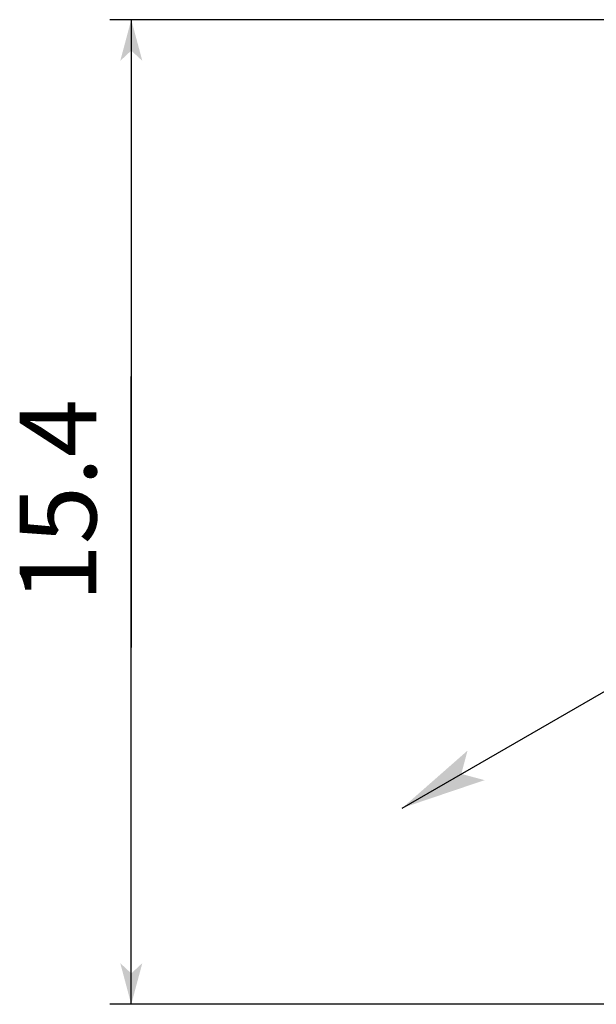
# Model space of a CAD drawing. Extents: x -37 to 100, y -66 to 30.
# Drawn here: x -13 to -4, y -6 to 10 of the extents above; entities that cross this region are included whole.
import ezdxf

# ---------------------------------------------------------------- set-up
doc = ezdxf.new("R2010")
doc.units = 0
doc.layers.get('0').update_dxf_attribs({"linetype": 'CONTINUOUS'})
doc.layers.add('寸法線', color=7, linetype='CONTINUOUS')
doc.layers.add('ﾚｲﾔ_1', color=7, linetype='CONTINUOUS')
doc.styles.get("Standard").update_dxf_attribs({"font": 'txt', "bigfont": 'extfont'})
doc.dimstyles.get("Standard").update_dxf_attribs({"dimtxt": 0.18, "dimasz": 0.18, "dimexe": 0.18, "dimexo": 0.0625, "dimgap": 0.09, "dimtad": 0, "dimtih": 1, "dimtoh": 1, "dimzin": 0, "dimcen": 0.09, "dimazin": 3, "dimtfac": 1, "dimtofl": 0, "dimtmove": 0, "dimatfit": 3})

# ---------------------------------------------------------------- blocks, each defined once
blk = doc.blocks.new('*U40')
at = {"layer": 'ﾚｲﾔ_1', "linetype": 'CONTINUOUS'}
blk.add_text('2', height=1.199, dxfattribs=at).set_placement((3.109, 1.842))
blk = doc.blocks.new('BALLON1')
at = {"layer": '寸法線'}
for p, q in [((-7.509, -2.757), (1.313, 2.336)), ((1.313, 2.336), (2.202, 2.336))]:
    blk.add_line(p, q, dxfattribs=at)
for points in [[(-7.509, -2.757), (-6.488, -1.859), (-6.585, -2.224)], [(-6.585, -2.224), (-6.221, -2.321), (-7.509, -2.757)]]:
    blk.add_solid(points, dxfattribs=at)
at = {"layer": 'ﾚｲﾔ_1'}
blk.add_circle((3.535, 2.336), 1.333, dxfattribs=at)
at = {"linetype": 'CONTINUOUS'}
blk.add_blockref('*U40', (0, 0), dxfattribs=at)
blk = doc.blocks.new('*D13')
at = {"color": 0}
for p, q in [((-4.047, 9.573), (-12.078, 9.573)), ((-11.745, 9.573), (-11.745, 3.99)), ((-11.745, 9.573), (-11.745, -0.244)), ((-11.745, 9.573), (-11.745, 7.906)), ((-11.745, -5.827), (-11.745, 3.99)), ((-11.745, -5.827), (-11.745, -0.244)), ((-11.745, -5.827), (-11.745, -4.16)), ((-4.047, -5.827), (-12.078, -5.827))]:
    blk.add_line(p, q, dxfattribs=at)
for points in [[(-11.745, 9.573), (-11.572, 8.929), (-11.917, 8.929), (-11.745, 9.09)], [(-11.745, -5.827), (-11.917, -5.183), (-11.572, -5.183), (-11.745, -5.344)]]:
    blk.add_solid(points, dxfattribs=at)
blk.add_text('15.4', height=1.1994, rotation=90, dxfattribs=at).set_placement((-12.29, 0.462))

msp = doc.modelspace()

# ---------------------------------------------------------------- block references
at = {"layer": '寸法線'}
msp.add_blockref('BALLON1', (0, 0), dxfattribs=at)

# ---------------------------------------------------------------- dimensions: what is measured, and where the dimension line sits
dim = msp.add_linear_dim(base=(-11.745, 9.573), p1=(-3.381, 9.573), p2=(-3.381, -5.827), angle=90, dimstyle='Standard', dxfattribs=at)
dim.commit()
dim.dimension.update_dxf_attribs({"geometry": '*D13', "text_midpoint": (-11.745, 1.873), "dimtype": 128})

doc.saveas('drawing.dxf')
